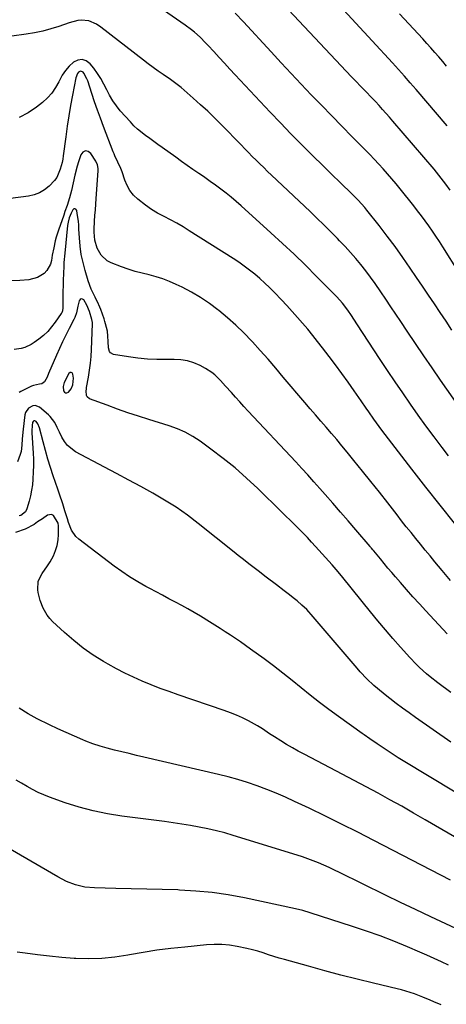
# Model space of a CAD drawing. Units: inches. Extents: x 1857342 to 1862566, y 437074 to 442403.
# Drawn here: x 1861765 to 1861969, y 440396 to 440868 of the extents above; entities that cross this region are included whole.
import ezdxf

# ---------------------------------------------------------------- set-up
doc = ezdxf.new("R2010")
doc.units = ezdxf.units.IN
doc.header["$MEASUREMENT"] = 0
for name, color, linetype in [('1', 7, 'Continuous'), ('7', 7, 'Continuous'), ('8', 7, 'Continuous')]:
    doc.layers.add(name, color=color, linetype=linetype)

msp = doc.modelspace()

# ---------------------------------------------------------------- linework, layer by layer
at = {"layer": '1', "color": 18}
msp.add_polyline3d([(1861789.51, 440691.04, 1830), (1861790.37, 440693.01, 1830), (1861790.67, 440696.25, 1830), (1861790.37, 440698.15, 1830), (1861789.94, 440698.71, 1830), (1861789.47, 440698.99, 1830), (1861788.94, 440698.85, 1830), (1861788.38, 440698.42, 1830), (1861786.2, 440694.18, 1830), (1861785.64, 440692.24, 1830), (1861785.88, 440690.14, 1830), (1861786.32, 440689.55, 1830), (1861786.83, 440689.2, 1830), (1861787.45, 440689.22, 1830), (1861788.14, 440689.48, 1830), (1861789.51, 440691.04, 1830)], dxfattribs=at)
at = {"layer": '7', "color": 18}
for points in [[(1861972.14, 440719.27, 1844), (1861969.3, 440723.46, 1844), (1861966.48, 440727.66, 1844), (1861963.67, 440731.86, 1844), (1861960.86, 440736.06, 1844), (1861958.03, 440740.26, 1844), (1861955.19, 440744.44, 1844), (1861952.15, 440748.93, 1844), (1861948.53, 440754.13, 1844), (1861944.85, 440759.27, 1844), (1861941.05, 440764.33, 1844), (1861937.18, 440769.34, 1844), (1861931.27, 440776.82, 1844), (1861930.28, 440778.04, 1844), (1861927.17, 440781.56, 1844), (1861924.98, 440783.81, 1844), (1861923.86, 440784.91, 1844), (1861922.73, 440785.99, 1844), (1861920.13, 440788.45, 1844), (1861917.7, 440790.77, 1844), (1861915.28, 440793.1, 1844), (1861912.88, 440795.44, 1844), (1861910.48, 440797.79, 1844), (1861905.01, 440803.18, 1844), (1861899.92, 440808.26, 1844), (1861894.87, 440813.39, 1844), (1861889.87, 440818.57, 1844), (1861884.92, 440823.79, 1844), (1861868.22, 440841.61, 1844), (1861865.62, 440844.4, 1844), (1861863.03, 440847.19, 1844), (1861860.45, 440850, 1844), (1861857.87, 440852.81, 1844), (1861855.22, 440855.72, 1844), (1861853.96, 440857.06, 1844), (1861851.35, 440859.66, 1844), (1861848.6, 440862.11, 1844), (1861847.18, 440863.28, 1844), (1861844.22, 440865.48, 1844), (1861817.15, 440884.36, 1844)], [(1861971.25, 440786.31, 1848), (1861969.16, 440789.27, 1848), (1861968.09, 440790.73, 1848), (1861965.86, 440793.6, 1848), (1861964.72, 440795, 1848), (1861963.55, 440796.39, 1848), (1861943.77, 440819.48, 1848), (1861942.14, 440821.36, 1848), (1861938.84, 440825.06, 1848), (1861937.17, 440826.89, 1848), (1861935.4, 440828.79, 1848), (1861933.78, 440830.51, 1848), (1861930.52, 440833.92, 1848), (1861928.88, 440835.62, 1848), (1861925.62, 440839.03, 1848), (1861924, 440840.75, 1848), (1861883.6, 440883.74, 1848)], [(1861975.61, 440746.78, 1846), (1861967.72, 440759.16, 1846), (1861966.08, 440761.69, 1846), (1861964.42, 440764.21, 1846), (1861962.73, 440766.7, 1846), (1861961.02, 440769.18, 1846), (1861959.27, 440771.64, 1846), (1861957.49, 440774.06, 1846), (1861955.66, 440776.46, 1846), (1861953.8, 440778.83, 1846), (1861947.28, 440786.96, 1846), (1861945.29, 440789.4, 1846), (1861943.27, 440791.81, 1846), (1861941.21, 440794.18, 1846), (1861939.12, 440796.53, 1846), (1861936.99, 440798.84, 1846), (1861934.85, 440801.14, 1846), (1861932.67, 440803.41, 1846), (1861930.48, 440805.66, 1846), (1861924.28, 440811.94, 1846), (1861919.36, 440816.96, 1846), (1861914.44, 440821.99, 1846), (1861909.55, 440827.05, 1846), (1861904.66, 440832.12, 1846), (1861899.81, 440837.21, 1846), (1861894.97, 440842.32, 1846), (1861890.17, 440847.46, 1846), (1861885.38, 440852.61, 1846), (1861872.12, 440867, 1846), (1861868.18, 440871.24, 1846)], [(1861969.55, 440845.84, 1852), (1861967.68, 440848.04, 1852), (1861965.8, 440850.24, 1852), (1861963.9, 440852.42, 1852), (1861961.99, 440854.59, 1852), (1861960.05, 440856.73, 1852), (1861958.1, 440858.86, 1852), (1861947, 440870.84, 1852)], [(1861976.85, 440680.64, 1842), (1861966.6, 440695.26, 1842), (1861962.56, 440701.08, 1842), (1861958.56, 440706.91, 1842), (1861954.6, 440712.78, 1842), (1861950.67, 440718.68, 1842), (1861947.61, 440723.33, 1842), (1861945.23, 440726.91, 1842), (1861942.85, 440730.48, 1842), (1861940.45, 440734.05, 1842), (1861938.04, 440737.6, 1842), (1861935.32, 440741.52, 1842), (1861933.08, 440744.61, 1842), (1861930.77, 440747.65, 1842), (1861928.4, 440750.65, 1842), (1861925.95, 440753.58, 1842), (1861923.45, 440756.46, 1842), (1861920.88, 440759.28, 1842), (1861918.25, 440762.05, 1842), (1861917.16, 440763.17, 1842), (1861913.92, 440766.45, 1842), (1861910.67, 440769.7, 1842), (1861907.37, 440772.91, 1842), (1861904.04, 440776.1, 1842), (1861885.55, 440793.6, 1842), (1861883.69, 440795.37, 1842), (1861881.85, 440797.14, 1842), (1861880.01, 440798.94, 1842), (1861878.19, 440800.74, 1842), (1861876.37, 440802.56, 1842), (1861874.57, 440804.37, 1842), (1861872.77, 440806.2, 1842), (1861870.97, 440808.03, 1842), (1861861.62, 440817.61, 1842), (1861858.32, 440820.92, 1842), (1861854.97, 440824.16, 1842), (1861851.54, 440827.33, 1842), (1861848.06, 440830.44, 1842), (1861842.23, 440835.52, 1842), (1861841.62, 440836.04, 1842), (1861839.73, 440837.53, 1842), (1861837.77, 440838.94, 1842), (1861837.12, 440839.39, 1842), (1861833.6, 440841.79, 1842), (1861831.2, 440843.46, 1842), (1861828.82, 440845.16, 1842), (1861826.47, 440846.9, 1842), (1861824.14, 440848.68, 1842), (1861803.73, 440864.53, 1842), (1861801.58, 440865.98, 1842), (1861798.03, 440867.51, 1842), (1861794.24, 440867.86, 1842), (1861792.64, 440867.66, 1842), (1861788.56, 440866.65, 1842), (1861783.58, 440864.89, 1842), (1861779.73, 440863.66, 1842), (1861775.85, 440862.59, 1842), (1861771.9, 440861.76, 1842), (1861767.92, 440861.09, 1842), (1861761.05, 440860.16, 1842)], [(1861973.41, 440626.73, 1838), (1861966.46, 440635.26, 1838), (1861959.62, 440643.88, 1838), (1861952.87, 440652.57, 1838), (1861938.5, 440671.33, 1838), (1861935.92, 440674.79, 1838), (1861934.66, 440676.54, 1838), (1861932.2, 440680.07, 1838), (1861930.97, 440681.85, 1838), (1861928.52, 440685.39, 1838), (1861925.2, 440690.2, 1838), (1861922.28, 440694.35, 1838), (1861919.33, 440698.47, 1838), (1861916.31, 440702.55, 1838), (1861913.25, 440706.6, 1838), (1861910.02, 440710.81, 1838), (1861907.7, 440713.78, 1838), (1861905.35, 440716.73, 1838), (1861902.95, 440719.64, 1838), (1861900.52, 440722.53, 1838), (1861898.05, 440725.37, 1838), (1861895.54, 440728.19, 1838), (1861892.99, 440730.97, 1838), (1861890.41, 440733.71, 1838), (1861886.94, 440737.34, 1838), (1861884.69, 440739.61, 1838), (1861882.38, 440741.83, 1838), (1861880, 440743.97, 1838), (1861877.57, 440746.05, 1838), (1861875.06, 440748.04, 1838), (1861872.51, 440749.97, 1838), (1861869.89, 440751.8, 1838), (1861867.22, 440753.56, 1838), (1861846.15, 440766.92, 1838), (1861843.18, 440768.73, 1838), (1861840.18, 440770.49, 1838), (1861837.12, 440772.14, 1838), (1861834.02, 440773.73, 1838), (1861830.97, 440775.37, 1838), (1861828, 440777.15, 1838), (1861825.15, 440779.13, 1838), (1861821.49, 440781.98, 1838), (1861819.46, 440783.97, 1838), (1861817.69, 440786.14, 1838), (1861816.31, 440788.58, 1838), (1861815.21, 440791.2, 1838), (1861813.9, 440795.1, 1838), (1861813.31, 440796.68, 1838), (1861811.94, 440799.79, 1838), (1861810.51, 440802.86, 1838), (1861810.1, 440803.83, 1838), (1861809.71, 440804.8, 1838), (1861805, 440816.91, 1838), (1861803.51, 440820.84, 1838), (1861802.07, 440824.78, 1838), (1861800.7, 440828.75, 1838), (1861799.38, 440832.74, 1838), (1861797.46, 440838.72, 1838), (1861797.08, 440839.71, 1838), (1861795.5, 440842.44, 1838), (1861795.19, 440842.85, 1838), (1861794.16, 440843.39, 1838), (1861793.63, 440843.28, 1838), (1861793.08, 440842.97, 1838), (1861792.59, 440842.35, 1838), (1861791.67, 440840.21, 1838), (1861790.13, 440831.89, 1838), (1861789.25, 440826.93, 1838), (1861788.42, 440821.96, 1838), (1861787.65, 440816.98, 1838), (1861786.94, 440811.99, 1838), (1861785.69, 440802.88, 1838), (1861785.43, 440801.22, 1838), (1861785.11, 440799.58, 1838), (1861784.29, 440796.34, 1838), (1861782.65, 440792.47, 1838), (1861781.57, 440790.97, 1838), (1861778.9, 440788.19, 1838), (1861776.69, 440786.44, 1838), (1861774.32, 440785, 1838), (1861771.72, 440784.05, 1838), (1861768.97, 440783.41, 1838), (1861741.77, 440779.88, 1838)], [(1861971.5, 440599.22, 1836), (1861967.43, 440604.05, 1836), (1861963.96, 440608.19, 1836), (1861961.65, 440610.97, 1836), (1861959.34, 440613.75, 1836), (1861957.05, 440616.54, 1836), (1861954.76, 440619.33, 1836), (1861952.49, 440622.14, 1836), (1861950.23, 440624.96, 1836), (1861947.99, 440627.79, 1836), (1861945.77, 440630.64, 1836), (1861941.32, 440636.37, 1836), (1861937.32, 440641.49, 1836), (1861933.29, 440646.59, 1836), (1861929.23, 440651.67, 1836), (1861925.14, 440656.72, 1836), (1861921.85, 440660.74, 1836), (1861919.37, 440663.75, 1836), (1861916.87, 440666.74, 1836), (1861914.33, 440669.71, 1836), (1861911.78, 440672.66, 1836), (1861909.21, 440675.6, 1836), (1861906.66, 440678.55, 1836), (1861904.13, 440681.52, 1836), (1861901.6, 440684.49, 1836), (1861891.24, 440696.76, 1836), (1861887.59, 440701.03, 1836), (1861883.9, 440705.27, 1836), (1861880.17, 440709.47, 1836), (1861876.41, 440713.65, 1836), (1861876.1, 440713.98, 1836), (1861872.37, 440717.87, 1836), (1861868.53, 440721.63, 1836), (1861864.5, 440725.19, 1836), (1861860.35, 440728.63, 1836), (1861859.86, 440729.02, 1836), (1861855.78, 440732.03, 1836), (1861851.58, 440734.85, 1836), (1861847.22, 440737.4, 1836), (1861842.74, 440739.77, 1836), (1861839.83, 440741.19, 1836), (1861836.68, 440742.59, 1836), (1861833.47, 440743.83, 1836), (1861830.18, 440744.83, 1836), (1861826.83, 440745.67, 1836), (1861823.47, 440746.47, 1836), (1861820.13, 440747.37, 1836), (1861816.84, 440748.41, 1836), (1861813.58, 440749.56, 1836), (1861808.64, 440751.43, 1836), (1861806.78, 440752.4, 1836), (1861803.81, 440755.18, 1836), (1861801.97, 440758.61, 1836), (1861800.83, 440762.29, 1836), (1861800.51, 440766.15, 1836), (1861800.52, 440767.45, 1836), (1861800.74, 440771.53, 1836), (1861800.92, 440774.21, 1836), (1861801.09, 440776.9, 1836), (1861801.28, 440779.58, 1836), (1861801.48, 440782.27, 1836), (1861802.45, 440795.57, 1836), (1861802.45, 440796.78, 1836), (1861802.1, 440798.56, 1836), (1861801.33, 440800.19, 1836), (1861798.92, 440803.93, 1836), (1861797.57, 440804.84, 1836), (1861796.29, 440805.15, 1836), (1861795.13, 440804.54, 1836), (1861794.05, 440803.31, 1836), (1861792.97, 440799.98, 1836), (1861792.34, 440797.84, 1836), (1861791.26, 440793.5, 1836), (1861789.64, 440786.23, 1836), (1861788.71, 440782.6, 1836), (1861787.56, 440779.03, 1836), (1861786.5, 440776.05, 1836), (1861785.91, 440774.39, 1836), (1861783.35, 440767.21, 1836), (1861782.28, 440763.83, 1836), (1861781.84, 440762.11, 1836), (1861781.11, 440758.63, 1836), (1861780.45, 440755.13, 1836), (1861780.02, 440752.65, 1836), (1861779.53, 440750.88, 1836), (1861777.77, 440747.76, 1836), (1861776.51, 440746.42, 1836), (1861773.4, 440744.46, 1836), (1861769.24, 440743.41, 1836), (1861764.84, 440743.01, 1836), (1861760.43, 440742.84, 1836)], [(1861969.89, 440573.69, 1834), (1861959.6, 440584.67, 1834), (1861956.5, 440588.02, 1834), (1861953.42, 440591.4, 1834), (1861950.38, 440594.81, 1834), (1861947.37, 440598.25, 1834), (1861945.1, 440600.87, 1834), (1861943.25, 440603.02, 1834), (1861941.42, 440605.18, 1834), (1861939.6, 440607.35, 1834), (1861937.79, 440609.53, 1834), (1861934.61, 440613.39, 1834), (1861934.18, 440613.91, 1834), (1861933.54, 440614.68, 1834), (1861933.11, 440615.19, 1834), (1861932.9, 440615.45, 1834), (1861926.05, 440623.48, 1834), (1861922.4, 440627.74, 1834), (1861918.73, 440631.99, 1834), (1861915.05, 440636.22, 1834), (1861911.36, 440640.44, 1834), (1861908.81, 440643.34, 1834), (1861905.95, 440646.57, 1834), (1861903.06, 440649.78, 1834), (1861900.15, 440652.96, 1834), (1861897.21, 440656.12, 1834), (1861874.43, 440680.41, 1834), (1861872.38, 440682.61, 1834), (1861870.35, 440684.82, 1834), (1861868.34, 440687.06, 1834), (1861866.34, 440689.3, 1834), (1861863.59, 440692.4, 1834), (1861861.07, 440695.13, 1834), (1861858.45, 440697.73, 1834), (1861857.03, 440698.89, 1834), (1861853.92, 440700.85, 1834), (1861851.34, 440702.2, 1834), (1861848.34, 440703.48, 1834), (1861845.27, 440704.46, 1834), (1861842.09, 440704.96, 1834), (1861838.84, 440705.15, 1834), (1861835.22, 440705.08, 1834), (1861830.63, 440705.12, 1834), (1861826.04, 440705.32, 1834), (1861821.47, 440705.77, 1834), (1861816.92, 440706.37, 1834), (1861809.78, 440707.51, 1834), (1861808.28, 440708.27, 1834), (1861807.82, 440708.95, 1834), (1861807.38, 440710.75, 1834), (1861807.18, 440713.71, 1834), (1861807.12, 440716.39, 1834), (1861806.84, 440718.77, 1834), (1861806.03, 440722.29, 1834), (1861805.68, 440723.44, 1834), (1861805.31, 440724.58, 1834), (1861803.73, 440729.14, 1834), (1861802.74, 440731.43, 1834), (1861802.58, 440731.75, 1834), (1861800.94, 440734.96, 1834), (1861800.01, 440736.91, 1834), (1861799.15, 440738.88, 1834), (1861797.71, 440742.94, 1834), (1861796.2, 440747.85, 1834), (1861795.17, 440751.7, 1834), (1861794.34, 440755.57, 1834), (1861793.8, 440759.5, 1834), (1861793.45, 440763.46, 1834), (1861793.25, 440767.63, 1834), (1861793.12, 440769.53, 1834), (1861792.95, 440771.42, 1834), (1861792.42, 440775.18, 1834), (1861792.18, 440776.61, 1834), (1861791.78, 440777.17, 1834), (1861791.33, 440777.45, 1834), (1861790.82, 440777.32, 1834), (1861790.26, 440776.91, 1834), (1861789.43, 440775.33, 1834), (1861788.49, 440773.01, 1834), (1861787.98, 440771.04, 1834), (1861787.84, 440770.23, 1834), (1861787.73, 440769.41, 1834), (1861786.39, 440756.19, 1834), (1861786.03, 440751.61, 1834), (1861785.95, 440750.08, 1834), (1861785.78, 440746.27, 1834), (1861785.68, 440743.43, 1834), (1861785.6, 440740.59, 1834), (1861785.55, 440737.74, 1834), (1861785.54, 440734.89, 1834), (1861785.54, 440729.93, 1834), (1861785.36, 440728.49, 1834), (1861784.96, 440727.49, 1834), (1861784.77, 440727.18, 1834), (1861781.89, 440723.04, 1834), (1861780.14, 440720.77, 1834), (1861778.26, 440718.63, 1834), (1861776.17, 440716.69, 1834), (1861773.94, 440714.88, 1834), (1861771.73, 440713.25, 1834), (1861770.29, 440712.33, 1834), (1861767.22, 440710.93, 1834), (1861765.58, 440710.46, 1834), (1861762.19, 440709.93, 1834)], [(1861971.62, 440545.5, 1832), (1861965.33, 440550.17, 1832), (1861961.74, 440552.96, 1832), (1861959.99, 440554.42, 1832), (1861956.6, 440557.45, 1832), (1861954.96, 440559.02, 1832), (1861951.84, 440562.33, 1832), (1861947.48, 440567.21, 1832), (1861943.82, 440571.37, 1832), (1861940.19, 440575.57, 1832), (1861936.63, 440579.82, 1832), (1861933.11, 440584.11, 1832), (1861919.74, 440600.64, 1832), (1861919.11, 440601.42, 1832), (1861916.57, 440604.52, 1832), (1861914.59, 440606.78, 1832), (1861906.73, 440615.47, 1832), (1861904.75, 440617.62, 1832), (1861902.76, 440619.75, 1832), (1861900.74, 440621.85, 1832), (1861898.69, 440623.94, 1832), (1861896.63, 440626, 1832), (1861894.56, 440628.05, 1832), (1861892.48, 440630.1, 1832), (1861890.39, 440632.14, 1832), (1861878.99, 440643.24, 1832), (1861873.6, 440648.27, 1832), (1861868.07, 440653.13, 1832), (1861862.34, 440657.76, 1832), (1861856.48, 440662.22, 1832), (1861851.31, 440665.98, 1832), (1861847.83, 440668.25, 1832), (1861844.23, 440670.28, 1832), (1861840.45, 440671.94, 1832), (1861836.54, 440673.35, 1832), (1861826.75, 440676.33, 1832), (1861821.71, 440677.93, 1832), (1861816.68, 440679.59, 1832), (1861811.69, 440681.35, 1832), (1861806.73, 440683.18, 1832), (1861798.32, 440686.37, 1832), (1861797.21, 440687.22, 1832), (1861796.9, 440687.83, 1832), (1861796.71, 440690.13, 1832), (1861796.78, 440690.92, 1832), (1861796.89, 440691.71, 1832), (1861797.78, 440696.72, 1832), (1861798.29, 440700.01, 1832), (1861798.72, 440703.32, 1832), (1861799.02, 440706.64, 1832), (1861799.22, 440709.97, 1832), (1861799.73, 440722.18, 1832), (1861799.72, 440722.92, 1832), (1861799.48, 440724.38, 1832), (1861798.34, 440728.09, 1832), (1861797.08, 440731.28, 1832), (1861795.51, 440733.71, 1832), (1861794.88, 440734.1, 1832), (1861794.3, 440734.21, 1832), (1861793.8, 440733.9, 1832), (1861793.34, 440733.32, 1832), (1861792.72, 440730.75, 1832), (1861791.99, 440727.47, 1832), (1861791.26, 440725.37, 1832), (1861790.79, 440724.36, 1832), (1861788.54, 440720.04, 1832), (1861786.94, 440716.86, 1832), (1861785.38, 440713.67, 1832), (1861783.89, 440710.44, 1832), (1861782.45, 440707.18, 1832), (1861778.67, 440698.39, 1832), (1861777.93, 440696.74, 1832), (1861776.69, 440694.43, 1832), (1861775.39, 440693.56, 1832), (1861774.34, 440693.35, 1832), (1861771.39, 440692.71, 1832), (1861770.46, 440692.32, 1832), (1861765.43, 440689.87, 1832), (1861764.49, 440689.35, 1832)], [(1861986.2, 440490.11, 1828), (1861948.77, 440512.75, 1828), (1861946.34, 440514.24, 1828), (1861943.93, 440515.75, 1828), (1861941.55, 440517.3, 1828), (1861939.18, 440518.88, 1828), (1861936.25, 440520.85, 1828), (1861932.67, 440523.28, 1828), (1861930.01, 440525.13, 1828), (1861929.13, 440525.76, 1828), (1861917.63, 440533.95, 1828), (1861913.08, 440537.27, 1828), (1861908.59, 440540.65, 1828), (1861904.18, 440544.15, 1828), (1861899.82, 440547.71, 1828), (1861895.47, 440551.28, 1828), (1861891.08, 440554.79, 1828), (1861886.61, 440558.21, 1828), (1861882.09, 440561.56, 1828), (1861875.56, 440566.31, 1828), (1861873.16, 440568.03, 1828), (1861870.74, 440569.73, 1828), (1861868.3, 440571.4, 1828), (1861865.85, 440573.04, 1828), (1861863.38, 440574.65, 1828), (1861860.89, 440576.25, 1828), (1861858.39, 440577.82, 1828), (1861855.88, 440579.37, 1828), (1861851.46, 440582.06, 1828), (1861848.5, 440583.83, 1828), (1861845.51, 440585.55, 1828), (1861842.5, 440587.23, 1828), (1861839.46, 440588.86, 1828), (1861836.41, 440590.47, 1828), (1861833.36, 440592.08, 1828), (1861830.31, 440593.7, 1828), (1861827.27, 440595.32, 1828), (1861825.35, 440596.35, 1828), (1861821.41, 440598.58, 1828), (1861817.54, 440600.93, 1828), (1861813.79, 440603.46, 1828), (1861810.12, 440606.12, 1828), (1861793.16, 440619.01, 1828), (1861791.75, 440620.3, 1828), (1861789.6, 440623.35, 1828), (1861788.27, 440626.97, 1828), (1861787.68, 440628.83, 1828), (1861786.52, 440632.57, 1828), (1861785.46, 440635.94, 1828), (1861783.9, 440640.66, 1828), (1861783.1, 440643, 1828), (1861780.89, 440649.38, 1828), (1861779.55, 440653.4, 1828), (1861778.29, 440657.44, 1828), (1861777.13, 440661.52, 1828), (1861776.05, 440665.62, 1828), (1861774.35, 440672.44, 1828), (1861773.5, 440674.38, 1828), (1861772.67, 440675.5, 1828), (1861772.14, 440675.82, 1828), (1861771.84, 440675.81, 1828), (1861771.53, 440675.71, 1828), (1861771.25, 440675.49, 1828), (1861770.89, 440674.91, 1828), (1861770.72, 440673.56, 1828), (1861770.63, 440670.92, 1828), (1861770.67, 440670.04, 1828), (1861771.25, 440660.26, 1828), (1861771.37, 440657.29, 1828), (1861771.41, 440654.31, 1828), (1861771.33, 440651.34, 1828), (1861771.14, 440647.81, 1828), (1861770.87, 440645.13, 1828), (1861770.5, 440642.48, 1828), (1861769.97, 440639.85, 1828), (1861769.33, 440637.24, 1828), (1861768.31, 440633.56, 1828), (1861767.67, 440632.19, 1828), (1861765.28, 440630.39, 1828), (1861764.55, 440630.2, 1828)], [(1861989.32, 440466.99, 1826), (1861959.33, 440484.47, 1826), (1861953.7, 440487.71, 1826), (1861948.05, 440490.92, 1826), (1861942.37, 440494.07, 1826), (1861936.66, 440497.18, 1826), (1861930.94, 440500.25, 1826), (1861925.2, 440503.31, 1826), (1861919.46, 440506.35, 1826), (1861913.7, 440509.37, 1826), (1861901.22, 440515.89, 1826), (1861898.39, 440517.4, 1826), (1861895.59, 440518.97, 1826), (1861892.82, 440520.59, 1826), (1861890.08, 440522.26, 1826), (1861886.98, 440524.2, 1826), (1861884.66, 440525.71, 1826), (1861881.26, 440528.07, 1826), (1861878.91, 440529.53, 1826), (1861874.53, 440531.87, 1826), (1861871.69, 440533.28, 1826), (1861868.81, 440534.6, 1826), (1861865.87, 440535.79, 1826), (1861862.89, 440536.88, 1826), (1861840.78, 440544.36, 1826), (1861836.45, 440545.89, 1826), (1861832.14, 440547.48, 1826), (1861827.87, 440549.16, 1826), (1861823.62, 440550.92, 1826), (1861819.43, 440552.79, 1826), (1861815.29, 440554.77, 1826), (1861811.23, 440556.9, 1826), (1861807.21, 440559.12, 1826), (1861805.04, 440560.37, 1826), (1861800.1, 440563.46, 1826), (1861795.31, 440566.76, 1826), (1861790.76, 440570.38, 1826), (1861786.37, 440574.21, 1826), (1861780.62, 440579.59, 1826), (1861779.26, 440581.01, 1826), (1861778.02, 440582.53, 1826), (1861776.03, 440585.9, 1826), (1861774.61, 440589.58, 1826), (1861773.71, 440593.42, 1826), (1861773.48, 440594.79, 1826), (1861773.68, 440598.94, 1826), (1861775.58, 440602.62, 1826), (1861778.21, 440606.19, 1826), (1861779.38, 440608.08, 1826), (1861781, 440611.04, 1826), (1861782.05, 440613.5, 1826), (1861782.85, 440616.02, 1826), (1861783.27, 440618.64, 1826), (1861783.43, 440621.32, 1826), (1861783.37, 440625.44, 1826), (1861783.19, 440626.72, 1826), (1861780.97, 440630.43, 1826), (1861780.1, 440630.88, 1826), (1861778.08, 440630.46, 1826), (1861775.77, 440628.83, 1826), (1861773.41, 440627.24, 1826), (1861771.68, 440626.11, 1826), (1861767.41, 440623.79, 1826), (1861762.82, 440622.21, 1826)], [(1861971.43, 440455.58, 1824), (1861934.69, 440474.55, 1824), (1861926.96, 440478.5, 1824), (1861919.19, 440482.4, 1824), (1861911.4, 440486.23, 1824), (1861903.57, 440490, 1824), (1861896.65, 440493.29, 1824), (1861892.24, 440495.31, 1824), (1861887.79, 440497.23, 1824), (1861883.28, 440499.02, 1824), (1861878.73, 440500.71, 1824), (1861874.13, 440502.26, 1824), (1861869.5, 440503.7, 1824), (1861864.82, 440504.98, 1824), (1861860.11, 440506.16, 1824), (1861824.27, 440514.53, 1824), (1861820.76, 440515.35, 1824), (1861817.26, 440516.17, 1824), (1861813.75, 440517, 1824), (1861810.25, 440517.83, 1824), (1861806.77, 440518.74, 1824), (1861803.33, 440519.76, 1824), (1861799.94, 440520.93, 1824), (1861796.58, 440522.21, 1824), (1861795.12, 440522.81, 1824), (1861791.07, 440524.51, 1824), (1861787.05, 440526.27, 1824), (1861783.07, 440528.11, 1824), (1861779.11, 440530.01, 1824), (1861773.2, 440532.92, 1824), (1861768.8, 440535.32, 1824), (1861764.53, 440537.93, 1824)], [(1861981.54, 440428.78, 1822), (1861969.26, 440434.5, 1822), (1861961.97, 440437.92, 1822), (1861954.69, 440441.37, 1822), (1861947.43, 440444.86, 1822), (1861940.19, 440448.38, 1822), (1861918.21, 440459.14, 1822), (1861915.72, 440460.33, 1822), (1861913.22, 440461.5, 1822), (1861910.7, 440462.63, 1822), (1861908.17, 440463.74, 1822), (1861905.61, 440464.78, 1822), (1861903.04, 440465.77, 1822), (1861900.44, 440466.68, 1822), (1861897.81, 440467.54, 1822), (1861867.25, 440476.98, 1822), (1861863.2, 440478.16, 1822), (1861859.13, 440479.23, 1822), (1861855.03, 440480.16, 1822), (1861850.9, 440480.99, 1822), (1861846.74, 440481.72, 1822), (1861842.58, 440482.4, 1822), (1861838.41, 440483.02, 1822), (1861834.23, 440483.58, 1822), (1861813.73, 440486.21, 1822), (1861806.84, 440487.31, 1822), (1861800.03, 440488.71, 1822), (1861793.32, 440490.53, 1822), (1861786.67, 440492.64, 1822), (1861779.18, 440495.29, 1822), (1861776.37, 440496.38, 1822), (1861773.62, 440497.58, 1822), (1861770.95, 440498.95, 1822), (1861768.33, 440500.44, 1822), (1861765.75, 440501.99, 1822), (1861763.15, 440503.53, 1822)], [(1861967.02, 440395.72, 1818), (1861963.48, 440397.22, 1818), (1861961.72, 440397.99, 1818), (1861958.18, 440399.48, 1818), (1861954.15, 440400.97, 1818), (1861952.11, 440401.65, 1818), (1861948, 440402.85, 1818), (1861945.92, 440403.39, 1818), (1861934.48, 440406.13, 1818), (1861926.68, 440408.05, 1818), (1861918.89, 440410.02, 1818), (1861911.13, 440412.08, 1818), (1861903.39, 440414.2, 1818), (1861891.82, 440417.44, 1818), (1861889.24, 440418.18, 1818), (1861886.66, 440418.96, 1818), (1861884.09, 440419.78, 1818), (1861881.54, 440420.63, 1818), (1861878.97, 440421.44, 1818), (1861876.39, 440422.18, 1818), (1861873.78, 440422.81, 1818), (1861869.14, 440423.74, 1818), (1861865.48, 440424.27, 1818), (1861861.81, 440424.59, 1818), (1861858.13, 440424.61, 1818), (1861854.43, 440424.42, 1818), (1861843.94, 440423.45, 1818), (1861837.29, 440422.73, 1818), (1861830.64, 440421.89, 1818), (1861824.03, 440420.87, 1818), (1861817.43, 440419.71, 1818), (1861816.63, 440419.56, 1818), (1861810.43, 440418.63, 1818), (1861804.21, 440418, 1818), (1861797.96, 440417.83, 1818), (1861791.69, 440417.98, 1818), (1861790.94, 440418.02, 1818), (1861785.04, 440418.46, 1818), (1861779.15, 440418.99, 1818), (1861773.28, 440419.68, 1818), (1861767.41, 440420.47, 1818), (1861763.59, 440421.04, 1818)]]:
    msp.add_polyline3d(points, dxfattribs=at)
at = {"layer": '8', "color": 18}
for points in [[(1861969.8, 440817.21, 1850), (1861954.91, 440834.56, 1850), (1861952.11, 440837.8, 1850), (1861949.29, 440841.01, 1850), (1861946.44, 440844.2, 1850), (1861943.56, 440847.36, 1850), (1861933.81, 440858, 1850), (1861926.03, 440866.46, 1850), (1861918.22, 440874.89, 1850)], [(1861970.54, 440658.99, 1840), (1861967.44, 440662.99, 1840), (1861963.53, 440668.13, 1840), (1861959.67, 440673.3, 1840), (1861955.89, 440678.54, 1840), (1861952.16, 440683.81, 1840), (1861948.5, 440689.13, 1840), (1861944.87, 440694.47, 1840), (1861941.28, 440699.84, 1840), (1861937.73, 440705.23, 1840), (1861926.55, 440722.33, 1840), (1861923.99, 440726.19, 1840), (1861922.15, 440728.88, 1840), (1861919.66, 440732.11, 1840), (1861916.95, 440735.16, 1840), (1861916, 440736.13, 1840), (1861907.21, 440744.98, 1840), (1861901.82, 440750.32, 1840), (1861896.37, 440755.61, 1840), (1861890.84, 440760.81, 1840), (1861885.25, 440765.96, 1840), (1861871.01, 440778.88, 1840), (1861868.65, 440780.96, 1840), (1861866.25, 440782.99, 1840), (1861863.79, 440784.95, 1840), (1861861.29, 440786.85, 1840), (1861858.75, 440788.71, 1840), (1861856.19, 440790.54, 1840), (1861853.61, 440792.34, 1840), (1861851.02, 440794.12, 1840), (1861850.66, 440794.37, 1840), (1861847.88, 440796.27, 1840), (1861845.12, 440798.19, 1840), (1861842.37, 440800.13, 1840), (1861839.64, 440802.1, 1840), (1861833.12, 440806.83, 1840), (1861831.13, 440808.27, 1840), (1861827.15, 440811.12, 1840), (1861825.15, 440812.54, 1840), (1861821.33, 440815.57, 1840), (1861819.57, 440817.26, 1840), (1861817.88, 440819.03, 1840), (1861813.06, 440824.46, 1840), (1861811.16, 440826.81, 1840), (1861809.42, 440829.25, 1840), (1861807.92, 440831.84, 1840), (1861806.56, 440834.53, 1840), (1861805.22, 440837.23, 1840), (1861803.76, 440839.86, 1840), (1861802.1, 440842.36, 1840), (1861800.31, 440844.79, 1840), (1861798.57, 440846.96, 1840), (1861796.7, 440848.34, 1840), (1861794.76, 440849.05, 1840), (1861792.71, 440848.75, 1840), (1861790.6, 440847.79, 1840), (1861788.55, 440845.85, 1840), (1861786.71, 440843.76, 1840), (1861785.16, 440841.43, 1840), (1861783.5, 440838.28, 1840), (1861781.98, 440835.49, 1840), (1861780.21, 440832.88, 1840), (1861778.1, 440830.54, 1840), (1861775.76, 440828.39, 1840), (1861772.94, 440826.15, 1840), (1861768.83, 440823.42, 1840), (1861764.52, 440821.2, 1840)], [(1861971.58, 440521.64, 1830), (1861954.67, 440533.5, 1830), (1861951.56, 440535.71, 1830), (1861948.48, 440537.95, 1830), (1861945.43, 440540.24, 1830), (1861942.4, 440542.56, 1830), (1861940.06, 440544.38, 1830), (1861936.46, 440547.33, 1830), (1861934.71, 440548.86, 1830), (1861931.33, 440552.06, 1830), (1861928.12, 440555.43, 1830), (1861926.59, 440557.17, 1830), (1861905.62, 440581.79, 1830), (1861902.45, 440585.23, 1830), (1861900.19, 440587.38, 1830), (1861897.84, 440589.42, 1830), (1861896.62, 440590.4, 1830), (1861893.53, 440592.81, 1830), (1861891.67, 440594.25, 1830), (1861887.94, 440597.11, 1830), (1861883.03, 440600.85, 1830), (1861879.18, 440603.79, 1830), (1861875.32, 440606.74, 1830), (1861871.49, 440609.72, 1830), (1861869.59, 440611.22, 1830), (1861867.69, 440612.73, 1830), (1861850.45, 440626.55, 1830), (1861845.23, 440630.51, 1830), (1861839.87, 440634.29, 1830), (1861834.32, 440637.77, 1830), (1861828.65, 440641.06, 1830), (1861822.87, 440644.19, 1830), (1861817.09, 440647.32, 1830), (1861811.3, 440650.42, 1830), (1861805.5, 440653.52, 1830), (1861791.63, 440660.91, 1830), (1861787.73, 440663.89, 1830), (1861786.24, 440665.82, 1830), (1861784.99, 440667.97, 1830), (1861783.91, 440670.33, 1830), (1861782.83, 440672.61, 1830), (1861781.7, 440674.87, 1830), (1861779.49, 440677.85, 1830), (1861778.58, 440678.7, 1830), (1861774.29, 440682.23, 1830), (1861772.17, 440683.08, 1830), (1861771.07, 440682.96, 1830), (1861768.97, 440681.8, 1830), (1861767.65, 440679.81, 1830), (1861767.32, 440678.61, 1830), (1861766.44, 440671.68, 1830), (1861766.04, 440667.11, 1830), (1861765.89, 440664.06, 1830), (1861765.45, 440661.06, 1830), (1861765.11, 440659.57, 1830), (1861763.78, 440656.01, 1830)], [(1861970.5, 440414.81, 1820), (1861967.06, 440416.39, 1820), (1861963.6, 440417.95, 1820), (1861960.14, 440419.48, 1820), (1861956.67, 440420.99, 1820), (1861950.72, 440423.54, 1820), (1861944.24, 440426.22, 1820), (1861937.7, 440428.77, 1820), (1861931.09, 440431.12, 1820), (1861924.44, 440433.35, 1820), (1861904.15, 440439.83, 1820), (1861900.64, 440440.91, 1820), (1861897.09, 440441.81, 1820), (1861872.58, 440447, 1820), (1861864.86, 440448.42, 1820), (1861857.11, 440449.57, 1820), (1861849.31, 440450.31, 1820), (1861841.47, 440450.77, 1820), (1861840.63, 440450.8, 1820), (1861833.19, 440451.03, 1820), (1861825.75, 440451.24, 1820), (1861818.31, 440451.42, 1820), (1861810.86, 440451.58, 1820), (1861800.63, 440451.77, 1820), (1861796.03, 440452.2, 1820), (1861791.55, 440453.29, 1820), (1861787.22, 440454.94, 1820), (1861783.09, 440457.05, 1820), (1861760.26, 440470.3, 1820)]]:
    msp.add_polyline3d(points, dxfattribs=at)

doc.saveas('drawing.dxf')
